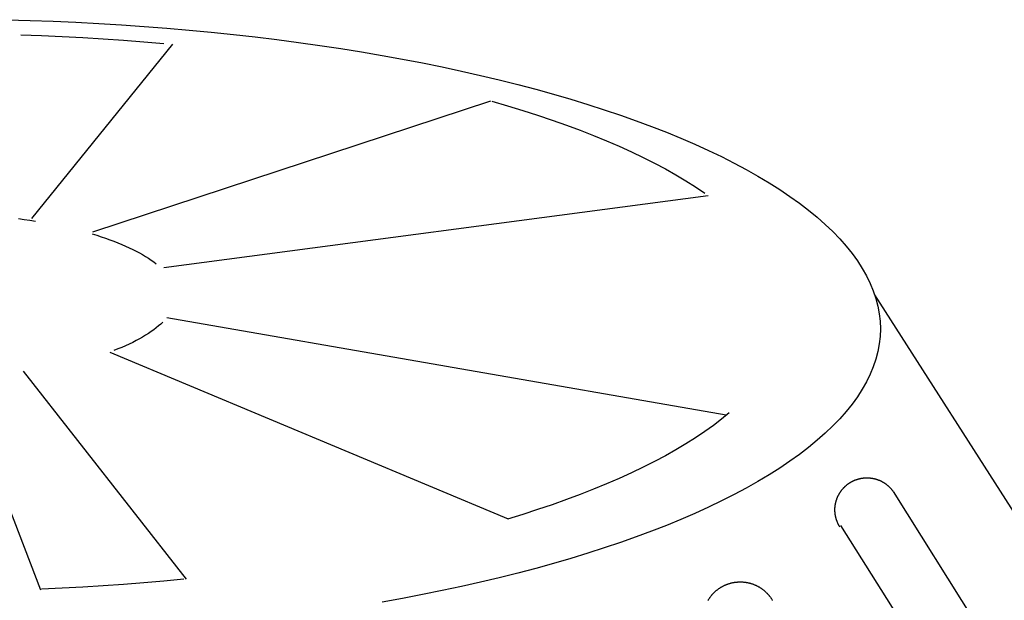
# Model space of a CAD drawing. Extents: x -10.3 to 9.7, y -3.1 to 13.7.
# Drawn here: x -1.6 to -0.4, y 8.8 to 9.5 of the extents above; entities that cross this region are included whole.
import ezdxf

# ---------------------------------------------------------------- set-up
doc = ezdxf.new("R2010")
doc.units = 0
doc.header["$LTSCALE"] = 0.2
doc.header["$MEASUREMENT"] = 0
doc.layers.add('NONE', color=7, linetype='CONTINUOUS')

# ---------------------------------------------------------------- blocks, each defined once
blk = doc.blocks.new('GROUP-6')
at = {"layer": 'NONE', "color": 170, "linetype": 'Continuous'}
for p, q in [((-0.09518, 3.89), (-0.09499, 3.89006)), ((-0.09499, 3.89006), (-0.0948, 3.89012)), ((-0.0948, 3.89012), (-0.09461, 3.89018)), ((-0.09461, 3.89018), (-0.09441, 3.89023)), ((-0.09441, 3.89023), (-0.09422, 3.89028)), ((-0.09422, 3.89028), (-0.09402, 3.89033)), ((-0.09402, 3.89033), (-0.09383, 3.89037)), ((-0.09383, 3.89037), (-0.09363, 3.89042)), ((-0.09363, 3.89042), (-0.09344, 3.89046)), ((-0.09344, 3.89046), (-0.09324, 3.8905)), ((-0.09324, 3.8905), (-0.09304, 3.89054)), ((-0.09304, 3.89054), (-0.09285, 3.89057)), ((-0.09285, 3.89057), (-0.09265, 3.8906)), ((-0.09265, 3.8906), (-0.09245, 3.89063)), ((-0.09245, 3.89063), (-0.09225, 3.89066)), ((-0.09225, 3.89066), (-0.09205, 3.89068)), ((-0.09205, 3.89068), (-0.09185, 3.89071)), ((-0.09185, 3.89071), (-0.09165, 3.89073)), ((-0.09165, 3.89073), (-0.09145, 3.89074)), ((-0.09145, 3.89074), (-0.09125, 3.89076)), ((-0.09125, 3.89076), (-0.09105, 3.89077)), ((-0.09105, 3.89077), (-0.09085, 3.89078)), ((-0.09085, 3.89078), (-0.09065, 3.89079)), ((-0.09065, 3.89079), (-0.09045, 3.8908)), ((-0.09045, 3.8908), (-0.09025, 3.8908)), ((-0.09025, 3.8908), (-0.09005, 3.8908)), ((-0.09005, 3.8908), (-0.08985, 3.8908)), ((-0.08985, 3.8908), (-0.08965, 3.89079)), ((-0.08965, 3.89079), (-0.08945, 3.89079)), ((-0.08945, 3.89079), (-0.08925, 3.89078)), ((-0.08925, 3.89078), (-0.08905, 3.89077)), ((-0.08905, 3.89077), (-0.08885, 3.89075)), ((-0.08885, 3.89075), (-0.08865, 3.89074)), ((-0.08865, 3.89074), (-0.08845, 3.89072)), ((-0.08845, 3.89072), (-0.08825, 3.8907)), ((-0.08825, 3.8907), (-0.08805, 3.89067)), ((-0.08805, 3.89067), (-0.08785, 3.89065)), ((-0.08785, 3.89065), (-0.08765, 3.89062)), ((-0.08765, 3.89062), (-0.08746, 3.89059)), ((-0.08746, 3.89059), (-0.08726, 3.89056)), ((-0.08726, 3.89056), (-0.08706, 3.89052)), ((-0.08706, 3.89052), (-0.08686, 3.89048)), ((-0.08686, 3.89048), (-0.08667, 3.89044)), ((-0.08667, 3.89044), (-0.08647, 3.8904)), ((-0.08647, 3.8904), (-0.08627, 3.89036)), ((-0.08627, 3.89036), (-0.08608, 3.89031)), ((-0.08608, 3.89031), (-0.08589, 3.89026)), ((-0.08589, 3.89026), (-0.08569, 3.89021)), ((-0.08569, 3.89021), (-0.0855, 3.89015)), ((-0.0855, 3.89015), (-0.08531, 3.8901)), ((-0.08531, 3.8901), (-0.08511, 3.89004)), ((-0.08511, 3.89004), (-0.08492, 3.88998)), ((-0.10289, 3.8848), (-0.10276, 3.88495)), ((-0.10276, 3.88495), (-0.10263, 3.8851)), ((-0.10263, 3.8851), (-0.1025, 3.88525)), ((-0.1025, 3.88525), (-0.10236, 3.8854)), ((-0.10236, 3.8854), (-0.10223, 3.88555)), ((-0.10223, 3.88555), (-0.10209, 3.8857)), ((-0.10209, 3.8857), (-0.10195, 3.88584)), ((-0.10195, 3.88584), (-0.10181, 3.88598)), ((-0.10181, 3.88598), (-0.10166, 3.88612)), ((-0.10166, 3.88612), (-0.10152, 3.88626)), ((-0.10152, 3.88626), (-0.10137, 3.8864)), ((-0.10137, 3.8864), (-0.10122, 3.88653)), ((-0.10122, 3.88653), (-0.10107, 3.88666)), ((-0.10107, 3.88666), (-0.10092, 3.8868)), ((-0.10092, 3.8868), (-0.10077, 3.88693)), ((-0.10077, 3.88693), (-0.10061, 3.88705)), ((-0.10061, 3.88705), (-0.10046, 3.88718)), ((-0.10046, 3.88718), (-0.1003, 3.8873)), ((-0.1003, 3.8873), (-0.10014, 3.88742)), ((-0.10014, 3.88742), (-0.09998, 3.88754)), ((-0.09998, 3.88754), (-0.09982, 3.88766)), ((-0.09982, 3.88766), (-0.09966, 3.88778)), ((-0.09966, 3.88778), (-0.09949, 3.88789)), ((-0.09949, 3.88789), (-0.09932, 3.88801)), ((-0.09932, 3.88801), (-0.09916, 3.88812)), ((-0.09916, 3.88812), (-0.09899, 3.88822)), ((-0.09899, 3.88822), (-0.09882, 3.88833)), ((-0.09882, 3.88833), (-0.09865, 3.88843)), ((-0.09865, 3.88843), (-0.09847, 3.88854)), ((-0.09847, 3.88854), (-0.0983, 3.88864)), ((-0.0983, 3.88864), (-0.09812, 3.88873)), ((-0.09812, 3.88873), (-0.09795, 3.88883)), ((-0.09795, 3.88883), (-0.09777, 3.88892)), ((-0.09777, 3.88892), (-0.09759, 3.88901)), ((-0.09759, 3.88901), (-0.09741, 3.8891)), ((-0.09741, 3.8891), (-0.09723, 3.88919)), ((-0.09723, 3.88919), (-0.09705, 3.88928)), ((-0.09705, 3.88928), (-0.09687, 3.88936)), ((-0.09687, 3.88936), (-0.09668, 3.88944)), ((-0.09668, 3.88944), (-0.0965, 3.88952)), ((-0.0965, 3.88952), (-0.09631, 3.88959)), ((-0.09631, 3.88959), (-0.09613, 3.88967)), ((-0.09613, 3.88967), (-0.09594, 3.88974)), ((-0.09594, 3.88974), (-0.09575, 3.88981)), ((-0.09575, 3.88981), (-0.09556, 3.88987)), ((-0.09556, 3.88987), (-0.09537, 3.88994)), ((-0.09537, 3.88994), (-0.09518, 3.89)), ((-0.08492, 3.88998), (-0.08473, 3.88991)), ((-0.08473, 3.88991), (-0.08454, 3.88985)), ((-0.08454, 3.88985), (-0.08435, 3.88978)), ((-0.08435, 3.88978), (-0.08417, 3.88971)), ((-0.08417, 3.88971), (-0.08398, 3.88964)), ((-0.08398, 3.88964), (-0.08379, 3.88956)), ((-0.08379, 3.88956), (-0.08361, 3.88949)), ((-0.08361, 3.88949), (-0.08342, 3.88941)), ((-0.08342, 3.88941), (-0.08324, 3.88933)), ((-0.08324, 3.88933), (-0.08306, 3.88924)), ((-0.08306, 3.88924), (-0.08288, 3.88916)), ((-0.08288, 3.88916), (-0.0827, 3.88907)), ((-0.0827, 3.88907), (-0.08252, 3.88898)), ((-0.08252, 3.88898), (-0.08234, 3.88889)), ((-0.08234, 3.88889), (-0.08216, 3.88879)), ((-0.08216, 3.88879), (-0.08199, 3.8887)), ((-0.08199, 3.8887), (-0.08181, 3.8886)), ((-0.08181, 3.8886), (-0.08164, 3.8885)), ((-0.08164, 3.8885), (-0.08147, 3.88839)), ((-0.08147, 3.88839), (-0.0813, 3.88829)), ((-0.0813, 3.88829), (-0.08113, 3.88818)), ((-0.08113, 3.88818), (-0.08096, 3.88807)), ((-0.08096, 3.88807), (-0.08079, 3.88796)), ((-0.08079, 3.88796), (-0.08063, 3.88785)), ((-0.08063, 3.88785), (-0.08046, 3.88773)), ((-0.08046, 3.88773), (-0.0803, 3.88762)), ((-0.0803, 3.88762), (-0.08014, 3.8875)), ((-0.08014, 3.8875), (-0.07998, 3.88738)), ((-0.07998, 3.88738), (-0.07982, 3.88725)), ((-0.07982, 3.88725), (-0.07966, 3.88713)), ((-0.07966, 3.88713), (-0.07951, 3.887)), ((-0.07951, 3.887), (-0.07935, 3.88687)), ((-0.07935, 3.88687), (-0.0792, 3.88674)), ((-0.0792, 3.88674), (-0.07905, 3.88661)), ((-0.07905, 3.88661), (-0.0789, 3.88648)), ((-0.0789, 3.88648), (-0.07875, 3.88634)), ((-0.07875, 3.88634), (-0.0786, 3.88621)), ((-0.0786, 3.88621), (-0.07846, 3.88607)), ((-0.07846, 3.88607), (-0.07832, 3.88592)), ((-0.07832, 3.88592), (-0.07818, 3.88578)), ((-0.07818, 3.88578), (-0.07804, 3.88564)), ((-0.07804, 3.88564), (-0.0779, 3.88549)), ((-0.0779, 3.88549), (-0.07776, 3.88534)), ((-0.07776, 3.88534), (-0.07763, 3.8852)), ((-0.07763, 3.8852), (-0.0775, 3.88504)), ((-0.0775, 3.88504), (-0.07737, 3.88489)), ((-0.10583, 3.87959), (-0.10576, 3.87978)), ((-0.10576, 3.87978), (-0.10569, 3.87996)), ((-0.10569, 3.87996), (-0.10562, 3.88015)), ((-0.10562, 3.88015), (-0.10555, 3.88034)), ((-0.10555, 3.88034), (-0.10547, 3.88052)), ((-0.10547, 3.88052), (-0.1054, 3.88071)), ((-0.1054, 3.88071), (-0.10532, 3.88089)), ((-0.10532, 3.88089), (-0.10523, 3.88107)), ((-0.10523, 3.88107), (-0.10515, 3.88126)), ((-0.10515, 3.88126), (-0.10506, 3.88144)), ((-0.10506, 3.88144), (-0.10497, 3.88162)), ((-0.10497, 3.88162), (-0.10488, 3.8818)), ((-0.10488, 3.8818), (-0.10479, 3.88197)), ((-0.10479, 3.88197), (-0.10469, 3.88215)), ((-0.10469, 3.88215), (-0.1046, 3.88233)), ((-0.1046, 3.88233), (-0.1045, 3.8825)), ((-0.1045, 3.8825), (-0.1044, 3.88267)), ((-0.1044, 3.88267), (-0.10429, 3.88284)), ((-0.10429, 3.88284), (-0.10419, 3.88301)), ((-0.10419, 3.88301), (-0.10408, 3.88318)), ((-0.10408, 3.88318), (-0.10397, 3.88335)), ((-0.10397, 3.88335), (-0.10386, 3.88352)), ((-0.10386, 3.88352), (-0.10374, 3.88368)), ((-0.10374, 3.88368), (-0.10363, 3.88385)), ((-0.10363, 3.88385), (-0.10351, 3.88401)), ((-0.10351, 3.88401), (-0.10339, 3.88417)), ((-0.10339, 3.88417), (-0.10327, 3.88433)), ((-0.10327, 3.88433), (-0.10314, 3.88449)), ((-0.10314, 3.88449), (-0.10302, 3.88464)), ((-0.10302, 3.88464), (-0.10289, 3.8848)), ((-0.07737, 3.88489), (-0.07724, 3.88474)), ((-0.07724, 3.88474), (-0.07711, 3.88458)), ((-0.07711, 3.88458), (-0.07699, 3.88443)), ((-0.07699, 3.88443), (-0.07686, 3.88427)), ((-0.07686, 3.88427), (-0.07674, 3.88411)), ((-0.07674, 3.88411), (-0.07663, 3.88395)), ((-0.07663, 3.88395), (-0.07651, 3.88378)), ((-0.07646, 3.88371), (0.19485, 3.45223)), ((-0.10674, 3.87467), (-0.10673, 3.87487)), ((-0.10674, 3.87447), (-0.10674, 3.87467)), ((-0.10673, 3.87487), (-0.10672, 3.87507)), ((-0.10672, 3.87507), (-0.10671, 3.87527)), ((-0.10671, 3.87527), (-0.10669, 3.87547)), ((-0.10669, 3.87547), (-0.10667, 3.87567)), ((-0.10667, 3.87567), (-0.10665, 3.87587)), ((-0.10665, 3.87587), (-0.10663, 3.87607)), ((-0.10663, 3.87607), (-0.10661, 3.87627)), ((-0.10661, 3.87627), (-0.10658, 3.87647)), ((-0.10658, 3.87647), (-0.10655, 3.87667)), ((-0.10655, 3.87667), (-0.10652, 3.87687)), ((-0.10652, 3.87687), (-0.10649, 3.87707)), ((-0.10649, 3.87707), (-0.10645, 3.87726)), ((-0.10645, 3.87726), (-0.10641, 3.87746)), ((-0.10641, 3.87746), (-0.10637, 3.87766)), ((-0.10637, 3.87766), (-0.10633, 3.87785)), ((-0.10633, 3.87785), (-0.10628, 3.87805)), ((-0.10628, 3.87805), (-0.10623, 3.87824)), ((-0.10623, 3.87824), (-0.10618, 3.87844)), ((-0.10618, 3.87844), (-0.10613, 3.87863)), ((-0.10613, 3.87863), (-0.10607, 3.87882)), ((-0.10607, 3.87882), (-0.10602, 3.87901)), ((-0.10602, 3.87901), (-0.10596, 3.87921)), ((-0.10596, 3.87921), (-0.10589, 3.8794)), ((-0.10589, 3.8794), (-0.10583, 3.87959)), ((-0.10674, 3.87427), (-0.10674, 3.87447)), ((-0.10674, 3.87408), (-0.10674, 3.87427)), ((-0.10674, 3.87388), (-0.10674, 3.87408)), ((-0.10674, 3.87368), (-0.10674, 3.87388)), ((-0.10673, 3.87348), (-0.10674, 3.87368)), ((-0.10672, 3.87328), (-0.10673, 3.87348)), ((-0.10671, 3.87308), (-0.10672, 3.87328)), ((-0.1067, 3.87288), (-0.10671, 3.87308)), ((-0.10668, 3.87268), (-0.1067, 3.87288)), ((-0.10666, 3.87248), (-0.10668, 3.87268)), ((-0.10664, 3.87228), (-0.10666, 3.87248)), ((-0.10662, 3.87208), (-0.10664, 3.87228)), ((-0.10659, 3.87188), (-0.10662, 3.87208)), ((-0.10656, 3.87168), (-0.10659, 3.87188)), ((-0.10653, 3.87148), (-0.10656, 3.87168)), ((-0.1065, 3.87129), (-0.10653, 3.87148)), ((-0.10646, 3.87109), (-0.1065, 3.87129)), ((-0.10642, 3.87089), (-0.10646, 3.87109)), ((-0.10638, 3.8707), (-0.10642, 3.87089)), ((-0.10634, 3.8705), (-0.10638, 3.8707)), ((-0.10629, 3.8703), (-0.10634, 3.8705)), ((-0.10625, 3.87011), (-0.10629, 3.8703)), ((-0.1062, 3.86992), (-0.10625, 3.87011)), ((-0.10615, 3.86972), (-0.1062, 3.86992)), ((-0.10609, 3.86953), (-0.10615, 3.86972)), ((-0.10603, 3.86934), (-0.10609, 3.86953)), ((-0.10597, 3.86914), (-0.10603, 3.86934)), ((-0.10591, 3.86895), (-0.10597, 3.86914)), ((-0.10585, 3.86876), (-0.10591, 3.86895)), ((-0.10578, 3.86857), (-0.10585, 3.86876)), ((-0.10572, 3.86839), (-0.10578, 3.86857)), ((-0.10565, 3.8682), (-0.10572, 3.86839)), ((-0.10557, 3.86801), (-0.10565, 3.8682)), ((-0.1055, 3.86783), (-0.10557, 3.86801)), ((-0.10542, 3.86764), (-0.1055, 3.86783)), ((-0.10534, 3.86746), (-0.10542, 3.86764)), ((-0.10526, 3.86727), (-0.10534, 3.86746)), ((-0.10518, 3.86709), (-0.10526, 3.86727)), ((-0.10509, 3.86691), (-0.10518, 3.86709)), ((-0.105, 3.86673), (-0.10509, 3.86691)), ((-0.10491, 3.86655), (-0.105, 3.86673)), ((-0.10482, 3.86637), (-0.10491, 3.86655)), ((-0.10472, 3.8662), (-0.10482, 3.86637)), ((-0.10463, 3.86602), (-0.10472, 3.8662)), ((-0.10453, 3.86585), (-0.10463, 3.86602)), ((-0.10443, 3.86567), (-0.10453, 3.86585)), ((-0.10432, 3.8655), (-0.10443, 3.86567)), ((-0.10422, 3.86533), (-0.10432, 3.8655)), ((-0.1038, 3.86603), (0.16659, 3.43638))]:
    blk.add_line(p, q, dxfattribs=at)
blk = doc.blocks.new('GROUP-7')
at = {"layer": 'NONE', "color": 170, "linetype": 'Continuous'}
for p, q in [((-0.1665, 3.83354), (-0.1663, 3.83368)), ((-0.1663, 3.83368), (-0.16609, 3.8338)), ((-0.16609, 3.8338), (-0.16588, 3.83393)), ((-0.16588, 3.83393), (-0.16566, 3.83405)), ((-0.16566, 3.83405), (-0.16545, 3.83417)), ((-0.16545, 3.83417), (-0.16524, 3.83429)), ((-0.16524, 3.83429), (-0.16502, 3.83441)), ((-0.16502, 3.83441), (-0.1648, 3.83452)), ((-0.1648, 3.83452), (-0.16458, 3.83463)), ((-0.16458, 3.83463), (-0.16436, 3.83474)), ((-0.16436, 3.83474), (-0.16414, 3.83484)), ((-0.16414, 3.83484), (-0.16392, 3.83494)), ((-0.16392, 3.83494), (-0.16369, 3.83504)), ((-0.16369, 3.83504), (-0.16347, 3.83513)), ((-0.16347, 3.83513), (-0.16324, 3.83523)), ((-0.16324, 3.83523), (-0.16301, 3.83532)), ((-0.16301, 3.83532), (-0.16278, 3.8354)), ((-0.16278, 3.8354), (-0.16255, 3.83549)), ((-0.16255, 3.83549), (-0.16232, 3.83557)), ((-0.16232, 3.83557), (-0.16209, 3.83565)), ((-0.16209, 3.83565), (-0.16186, 3.83572)), ((-0.16186, 3.83572), (-0.16162, 3.83579)), ((-0.16162, 3.83579), (-0.16139, 3.83586)), ((-0.16139, 3.83586), (-0.16115, 3.83593)), ((-0.16115, 3.83593), (-0.16091, 3.83599)), ((-0.16091, 3.83599), (-0.16068, 3.83605)), ((-0.16068, 3.83605), (-0.16044, 3.83611)), ((-0.16044, 3.83611), (-0.1602, 3.83617)), ((-0.1602, 3.83617), (-0.15996, 3.83622)), ((-0.15996, 3.83622), (-0.15972, 3.83627)), ((-0.15972, 3.83627), (-0.15948, 3.83631)), ((-0.15948, 3.83631), (-0.15924, 3.83635)), ((-0.15924, 3.83635), (-0.159, 3.83639)), ((-0.159, 3.83639), (-0.15875, 3.83643)), ((-0.15875, 3.83643), (-0.15851, 3.83646)), ((-0.15851, 3.83646), (-0.15827, 3.83649)), ((-0.15827, 3.83649), (-0.15802, 3.83652)), ((-0.15802, 3.83652), (-0.15778, 3.83654)), ((-0.15778, 3.83654), (-0.15753, 3.83656)), ((-0.15753, 3.83656), (-0.15729, 3.83658)), ((-0.15729, 3.83658), (-0.15705, 3.83659)), ((-0.15705, 3.83659), (-0.1568, 3.83661)), ((-0.1568, 3.83661), (-0.15656, 3.83661)), ((-0.15656, 3.83661), (-0.15631, 3.83662)), ((-0.15631, 3.83662), (-0.15607, 3.83662)), ((-0.15607, 3.83662), (-0.15582, 3.83662)), ((-0.15582, 3.83662), (-0.15558, 3.83662)), ((-0.15558, 3.83662), (-0.15533, 3.83661)), ((-0.15533, 3.83661), (-0.15509, 3.8366)), ((-0.15509, 3.8366), (-0.15484, 3.83659)), ((-0.15484, 3.83659), (-0.1546, 3.83657)), ((-0.1546, 3.83657), (-0.15435, 3.83655)), ((-0.15435, 3.83655), (-0.15411, 3.83653)), ((-0.15411, 3.83653), (-0.15386, 3.8365)), ((-0.15386, 3.8365), (-0.15362, 3.83647)), ((-0.15362, 3.83647), (-0.15338, 3.83644)), ((-0.15338, 3.83644), (-0.15314, 3.83641)), ((-0.15314, 3.83641), (-0.15289, 3.83637)), ((-0.15289, 3.83637), (-0.15265, 3.83633)), ((-0.15265, 3.83633), (-0.15241, 3.83628)), ((-0.15241, 3.83628), (-0.15217, 3.83624)), ((-0.15217, 3.83624), (-0.15193, 3.83619)), ((-0.15193, 3.83619), (-0.15169, 3.83613)), ((-0.15169, 3.83613), (-0.15145, 3.83608)), ((-0.15145, 3.83608), (-0.15121, 3.83602)), ((-0.15121, 3.83602), (-0.15098, 3.83596)), ((-0.15098, 3.83596), (-0.15074, 3.83589)), ((-0.15074, 3.83589), (-0.15051, 3.83582)), ((-0.15051, 3.83582), (-0.15027, 3.83575)), ((-0.15027, 3.83575), (-0.15004, 3.83568)), ((-0.15004, 3.83568), (-0.1498, 3.8356)), ((-0.1498, 3.8356), (-0.14957, 3.83552)), ((-0.14957, 3.83552), (-0.14934, 3.83544)), ((-0.14934, 3.83544), (-0.14911, 3.83535)), ((-0.14911, 3.83535), (-0.14888, 3.83526)), ((-0.14888, 3.83526), (-0.14866, 3.83517)), ((-0.14866, 3.83517), (-0.14843, 3.83508)), ((-0.14843, 3.83508), (-0.14821, 3.83498)), ((-0.14821, 3.83498), (-0.14798, 3.83488)), ((-0.14798, 3.83488), (-0.14776, 3.83478)), ((-0.14776, 3.83478), (-0.14754, 3.83467)), ((-0.14754, 3.83467), (-0.14732, 3.83456)), ((-0.14732, 3.83456), (-0.1471, 3.83445)), ((-0.1471, 3.83445), (-0.14688, 3.83434)), ((-0.14688, 3.83434), (-0.14667, 3.83422)), ((-0.14667, 3.83422), (-0.14645, 3.8341)), ((-0.14645, 3.8341), (-0.14624, 3.83398)), ((-0.14624, 3.83398), (-0.14603, 3.83386)), ((-0.14603, 3.83386), (-0.14582, 3.83373)), ((-0.14582, 3.83373), (-0.14561, 3.8336)), ((-0.1718, 3.82851), (-0.17165, 3.8287)), ((-0.17165, 3.8287), (-0.17151, 3.8289)), ((-0.17151, 3.8289), (-0.17136, 3.8291)), ((-0.17136, 3.8291), (-0.17121, 3.82929)), ((-0.17121, 3.82929), (-0.17105, 3.82948)), ((-0.17105, 3.82948), (-0.1709, 3.82967)), ((-0.1709, 3.82967), (-0.17074, 3.82986)), ((-0.17074, 3.82986), (-0.17058, 3.83004)), ((-0.17058, 3.83004), (-0.17042, 3.83022)), ((-0.17042, 3.83022), (-0.17025, 3.8304)), ((-0.17025, 3.8304), (-0.17008, 3.83058)), ((-0.17008, 3.83058), (-0.16991, 3.83076)), ((-0.16991, 3.83076), (-0.16974, 3.83093)), ((-0.16974, 3.83093), (-0.16957, 3.83111)), ((-0.16957, 3.83111), (-0.16939, 3.83128)), ((-0.16939, 3.83128), (-0.16921, 3.83144)), ((-0.16921, 3.83144), (-0.16903, 3.83161)), ((-0.16903, 3.83161), (-0.16885, 3.83177)), ((-0.16885, 3.83177), (-0.16866, 3.83193)), ((-0.16866, 3.83193), (-0.16848, 3.83209)), ((-0.16848, 3.83209), (-0.16829, 3.83225)), ((-0.16829, 3.83225), (-0.1681, 3.8324)), ((-0.1681, 3.8324), (-0.1679, 3.83255)), ((-0.1679, 3.83255), (-0.16771, 3.8327)), ((-0.16771, 3.8327), (-0.16751, 3.83285)), ((-0.16751, 3.83285), (-0.16731, 3.83299)), ((-0.16731, 3.83299), (-0.16711, 3.83313)), ((-0.16711, 3.83313), (-0.16691, 3.83327)), ((-0.16691, 3.83327), (-0.16671, 3.83341)), ((-0.16671, 3.83341), (-0.1665, 3.83354)), ((-0.14561, 3.8336), (-0.14541, 3.83347)), ((-0.14541, 3.83347), (-0.1452, 3.83333)), ((-0.1452, 3.83333), (-0.145, 3.83319)), ((-0.145, 3.83319), (-0.1448, 3.83305)), ((-0.1448, 3.83305), (-0.1446, 3.83291)), ((-0.1446, 3.83291), (-0.1444, 3.83276)), ((-0.1444, 3.83276), (-0.14421, 3.83262)), ((-0.14421, 3.83262), (-0.14401, 3.83247)), ((-0.14401, 3.83247), (-0.14382, 3.83231)), ((-0.14382, 3.83231), (-0.14363, 3.83216)), ((-0.14363, 3.83216), (-0.14344, 3.832)), ((-0.14344, 3.832), (-0.14326, 3.83184)), ((-0.14326, 3.83184), (-0.14308, 3.83168)), ((-0.14308, 3.83168), (-0.14289, 3.83151)), ((-0.14289, 3.83151), (-0.14271, 3.83135)), ((-0.14271, 3.83135), (-0.14254, 3.83118)), ((-0.14254, 3.83118), (-0.14236, 3.83101)), ((-0.14236, 3.83101), (-0.14219, 3.83083)), ((-0.14219, 3.83083), (-0.14202, 3.83066)), ((-0.14202, 3.83066), (-0.14185, 3.83048)), ((-0.14185, 3.83048), (-0.14168, 3.8303)), ((-0.14168, 3.8303), (-0.14152, 3.83012)), ((-0.14152, 3.83012), (-0.14136, 3.82993)), ((-0.14136, 3.82993), (-0.1412, 3.82975)), ((-0.1412, 3.82975), (-0.14104, 3.82956)), ((-0.14104, 3.82956), (-0.14089, 3.82937)), ((-0.14089, 3.82937), (-0.14073, 3.82917)), ((-0.14073, 3.82917), (-0.14058, 3.82898)), ((-0.14058, 3.82898), (-0.14044, 3.82879)), ((-0.14044, 3.82879), (-0.14029, 3.82859)), ((-0.14029, 3.82859), (-0.14015, 3.82839)), ((-0.17286, 3.82686), (-0.17273, 3.82707)), ((-0.17273, 3.82707), (-0.17261, 3.82728)), ((-0.17261, 3.82728), (-0.17248, 3.82749)), ((-0.17248, 3.82749), (-0.17235, 3.82769)), ((-0.17235, 3.82769), (-0.17221, 3.8279)), ((-0.17221, 3.8279), (-0.17208, 3.8281)), ((-0.17208, 3.8281), (-0.17194, 3.82831)), ((-0.17194, 3.82831), (-0.1718, 3.82851)), ((-0.14015, 3.82839), (-0.14001, 3.82819)), ((-0.14001, 3.82819), (-0.13987, 3.82798)), ((-0.13987, 3.82798), (-0.13974, 3.82778)), ((-0.13974, 3.82778), (-0.13961, 3.82757)), ((-0.13961, 3.82757), (-0.13948, 3.82736)), ((-0.13948, 3.82736), (-0.13935, 3.82715)), ((-0.13935, 3.82715), (-0.13923, 3.82694))]:
    blk.add_line(p, q, dxfattribs=at)
blk = doc.blocks.new('GROUP-11')
at = {"layer": 'NONE', "color": 170, "linetype": 'Continuous'}
for p, q in [((-0.53771, 4.12929), (-0.52571, 4.12895)), ((-0.52571, 4.12895), (-0.51373, 4.12851)), ((-0.51373, 4.12851), (-0.5018, 4.12798)), ((-0.5018, 4.12798), (-0.48991, 4.12735)), ((-0.48991, 4.12735), (-0.47807, 4.12663)), ((-0.47807, 4.12663), (-0.46628, 4.12581)), ((-0.46628, 4.12581), (-0.45456, 4.12489)), ((-0.53052, 4.12146), (-0.51974, 4.12107)), ((-0.51974, 4.12107), (-0.509, 4.12059)), ((-0.45456, 4.12489), (-0.44292, 4.12388)), ((-0.44292, 4.12388), (-0.43135, 4.12278)), ((-0.43135, 4.12278), (-0.41986, 4.12158)), ((-0.41986, 4.12158), (-0.40847, 4.12029)), ((-0.45157, 4.11649), (-0.52488, 4.02574)), ((-0.509, 4.12059), (-0.4983, 4.12003)), ((-0.4983, 4.12003), (-0.48764, 4.11937)), ((-0.48764, 4.11937), (-0.47703, 4.11864)), ((-0.47703, 4.11864), (-0.46648, 4.11781)), ((-0.46648, 4.11781), (-0.45601, 4.1169)), ((-0.40847, 4.12029), (-0.39718, 4.11891)), ((-0.39718, 4.11891), (-0.386, 4.11744)), ((-0.386, 4.11744), (-0.37493, 4.11588)), ((-0.37493, 4.11588), (-0.36397, 4.11423)), ((-0.36397, 4.11423), (-0.35315, 4.11249)), ((-0.35315, 4.11249), (-0.34246, 4.11067)), ((-0.34246, 4.11067), (-0.33191, 4.10876)), ((-0.33191, 4.10876), (-0.3215, 4.10676)), ((-0.3215, 4.10676), (-0.31125, 4.10469)), ((-0.31125, 4.10469), (-0.30115, 4.10253)), ((-0.30115, 4.10253), (-0.29122, 4.10028)), ((-0.29122, 4.10028), (-0.28145, 4.09796)), ((-0.28145, 4.09796), (-0.27187, 4.09557)), ((-0.27187, 4.09557), (-0.26247, 4.09309)), ((-0.26247, 4.09309), (-0.25325, 4.09054)), ((-0.25325, 4.09054), (-0.24423, 4.08791)), ((-0.49306, 4.01878), (-0.2858, 4.08703)), ((-0.28531, 4.0869), (-0.27719, 4.08453)), ((-0.24423, 4.08791), (-0.23541, 4.08522)), ((-0.23541, 4.08522), (-0.22678, 4.08245)), ((-0.27719, 4.08453), (-0.26925, 4.08211)), ((-0.26925, 4.08211), (-0.26148, 4.07962)), ((-0.22678, 4.08245), (-0.21837, 4.07962)), ((-0.26148, 4.07962), (-0.25391, 4.07706)), ((-0.25391, 4.07706), (-0.24653, 4.07445)), ((-0.21837, 4.07962), (-0.21017, 4.07671)), ((-0.21017, 4.07671), (-0.2022, 4.07375)), ((-0.24653, 4.07445), (-0.23936, 4.07178)), ((-0.23936, 4.07178), (-0.23238, 4.06905)), ((-0.2022, 4.07375), (-0.19444, 4.07072)), ((-0.19444, 4.07072), (-0.18691, 4.06762)), ((-0.23238, 4.06905), (-0.2256, 4.06627)), ((-0.2256, 4.06627), (-0.21904, 4.06343)), ((-0.18691, 4.06762), (-0.17962, 4.06447)), ((-0.17962, 4.06447), (-0.17257, 4.06126)), ((-0.21904, 4.06343), (-0.21269, 4.06054)), ((-0.21269, 4.06054), (-0.20656, 4.0576)), ((-0.17257, 4.06126), (-0.16575, 4.05799)), ((-0.20656, 4.0576), (-0.20065, 4.05462)), ((-0.20065, 4.05462), (-0.19496, 4.05158)), ((-0.16575, 4.05799), (-0.15919, 4.05467)), ((-0.15919, 4.05467), (-0.15287, 4.0513)), ((-0.19496, 4.05158), (-0.18951, 4.0485)), ((-0.15287, 4.0513), (-0.14681, 4.04788)), ((-0.18951, 4.0485), (-0.18428, 4.04538)), ((-0.18428, 4.04538), (-0.17929, 4.04221)), ((-0.14681, 4.04788), (-0.141, 4.04441)), ((-0.141, 4.04441), (-0.13545, 4.04089)), ((-0.17929, 4.04221), (-0.17454, 4.03901)), ((-0.13545, 4.04089), (-0.13017, 4.03733)), ((-0.45612, 4.00036), (-0.17277, 4.03776)), ((-0.13017, 4.03733), (-0.12516, 4.03373)), ((-0.12516, 4.03373), (-0.12042, 4.03009)), ((-0.12042, 4.03009), (-0.11594, 4.02641)), ((-0.53168, 4.02576), (-0.52869, 4.02534)), ((-0.52869, 4.02534), (-0.52573, 4.0249)), ((-0.52573, 4.0249), (-0.52281, 4.02443)), ((-0.11594, 4.02641), (-0.11175, 4.0227)), ((-0.11175, 4.0227), (-0.10784, 4.01895)), ((-0.10784, 4.01895), (-0.1042, 4.01518)), ((-0.4934, 4.01779), (-0.49102, 4.01706)), ((-0.49102, 4.01706), (-0.48869, 4.01632)), ((-0.48869, 4.01632), (-0.48642, 4.01555)), ((-0.48642, 4.01555), (-0.4842, 4.01477)), ((-0.4842, 4.01477), (-0.48205, 4.01397)), ((-0.48205, 4.01397), (-0.47996, 4.01315)), ((-0.47996, 4.01315), (-0.47792, 4.01231)), ((-0.1042, 4.01518), (-0.10085, 4.01137)), ((-0.47792, 4.01231), (-0.47596, 4.01146)), ((-0.47596, 4.01146), (-0.47405, 4.01059)), ((-0.47405, 4.01059), (-0.47221, 4.00971)), ((-0.47221, 4.00971), (-0.47044, 4.00882)), ((-0.47044, 4.00882), (-0.46873, 4.00791)), ((-0.46873, 4.00791), (-0.4671, 4.00698)), ((-0.10085, 4.01137), (-0.09778, 4.00754)), ((-0.4671, 4.00698), (-0.46553, 4.00604)), ((-0.46553, 4.00604), (-0.46403, 4.00509)), ((-0.46403, 4.00509), (-0.4626, 4.00413)), ((-0.4626, 4.00413), (-0.46125, 4.00316)), ((-0.46125, 4.00316), (-0.45997, 4.00218)), ((-0.09778, 4.00754), (-0.095, 4.00369)), ((-0.095, 4.00369), (-0.09251, 3.99981)), ((-0.09251, 3.99981), (-0.09031, 3.99592)), ((-0.09031, 3.99592), (-0.0884, 3.99201)), ((-0.0884, 3.99201), (-0.08678, 3.98808)), ((-0.08678, 3.98808), (-0.08545, 3.98415)), ((-0.08606, 3.98606), (0.24013, 3.47503)), ((-0.08545, 3.98415), (-0.08442, 3.9802)), ((-0.08442, 3.9802), (-0.08369, 3.97624)), ((-0.16335, 3.92334), (-0.45455, 3.97401)), ((-0.08369, 3.97624), (-0.08325, 3.97229)), ((-0.08325, 3.97229), (-0.0831, 3.96841)), ((-0.46125, 3.96787), (-0.4626, 3.96689)), ((-0.45997, 3.96885), (-0.46125, 3.96787)), ((-0.45876, 3.96984), (-0.45997, 3.96885)), ((-0.45763, 3.97084), (-0.45876, 3.96984)), ((-0.45657, 3.97186), (-0.45763, 3.97084)), ((-0.0831, 3.96841), (-0.08325, 3.96444)), ((-0.47044, 3.96221), (-0.47221, 3.96131)), ((-0.46873, 3.96312), (-0.47044, 3.96221)), ((-0.4671, 3.96405), (-0.46873, 3.96312)), ((-0.46553, 3.96498), (-0.4671, 3.96405)), ((-0.46403, 3.96593), (-0.46553, 3.96498)), ((-0.4626, 3.96689), (-0.46403, 3.96593)), ((-0.08325, 3.96444), (-0.08369, 3.96049)), ((-0.47996, 3.95788), (-0.48205, 3.95706)), ((-0.47792, 3.95871), (-0.47996, 3.95788)), ((-0.47596, 3.95957), (-0.47792, 3.95871)), ((-0.47405, 3.96043), (-0.47596, 3.95957)), ((-0.47221, 3.96131), (-0.47405, 3.96043)), ((-0.08369, 3.96049), (-0.08442, 3.95653)), ((-0.4842, 3.95626), (-0.27688, 3.86944)), ((-0.08545, 3.95259), (-0.08678, 3.94865)), ((-0.08442, 3.95653), (-0.08545, 3.95259)), ((-0.08678, 3.94865), (-0.0884, 3.94473)), ((-0.56231, 3.94173), (-0.52023, 3.83251)), ((-0.44434, 3.8381), (-0.52906, 3.94637)), ((-0.0884, 3.94473), (-0.09031, 3.94081)), ((-0.09251, 3.93692), (-0.095, 3.93304)), ((-0.09031, 3.94081), (-0.09251, 3.93692)), ((-0.095, 3.93304), (-0.09778, 3.92919)), ((-0.09778, 3.92919), (-0.10085, 3.92536)), ((-0.16576, 3.92139), (-0.17003, 3.91811)), ((-0.16173, 3.9247), (-0.16576, 3.92139)), ((-0.1042, 3.92156), (-0.10784, 3.91778)), ((-0.10085, 3.92536), (-0.1042, 3.92156)), ((-0.17003, 3.91811), (-0.17454, 3.91487)), ((-0.10784, 3.91778), (-0.11175, 3.91404)), ((-0.17929, 3.91167), (-0.18428, 3.9085)), ((-0.17454, 3.91487), (-0.17929, 3.91167)), ((-0.11175, 3.91404), (-0.11594, 3.91032)), ((-0.18428, 3.9085), (-0.18951, 3.90538)), ((-0.12042, 3.90664), (-0.12516, 3.903)), ((-0.11594, 3.91032), (-0.12042, 3.90664)), ((-0.19496, 3.9023), (-0.20065, 3.89926)), ((-0.18951, 3.90538), (-0.19496, 3.9023)), ((-0.12516, 3.903), (-0.13017, 3.8994)), ((-0.20656, 3.89628), (-0.21269, 3.89334)), ((-0.20065, 3.89926), (-0.20656, 3.89628)), ((-0.13545, 3.89584), (-0.141, 3.89232)), ((-0.13017, 3.8994), (-0.13545, 3.89584)), ((-0.21904, 3.89045), (-0.2256, 3.88761)), ((-0.21269, 3.89334), (-0.21904, 3.89045)), ((-0.141, 3.89232), (-0.14681, 3.88885)), ((-0.2256, 3.88761), (-0.23238, 3.88483)), ((-0.15287, 3.88543), (-0.15919, 3.88206)), ((-0.14681, 3.88885), (-0.15287, 3.88543)), ((-0.23936, 3.8821), (-0.24653, 3.87943)), ((-0.23238, 3.88483), (-0.23936, 3.8821)), ((-0.15919, 3.88206), (-0.16575, 3.87874)), ((-0.25391, 3.87681), (-0.26148, 3.87426)), ((-0.24653, 3.87943), (-0.25391, 3.87681)), ((-0.17257, 3.87547), (-0.17962, 3.87226)), ((-0.16575, 3.87874), (-0.17257, 3.87547)), ((-0.26925, 3.87177), (-0.27719, 3.86935)), ((-0.26148, 3.87426), (-0.26925, 3.87177)), ((-0.17962, 3.87226), (-0.18691, 3.86911)), ((-0.19444, 3.86602), (-0.2022, 3.86299)), ((-0.18691, 3.86911), (-0.19444, 3.86602)), ((-0.21017, 3.86002), (-0.21837, 3.85712)), ((-0.2022, 3.86299), (-0.21017, 3.86002)), ((-0.22678, 3.85428), (-0.23541, 3.85151)), ((-0.21837, 3.85712), (-0.22678, 3.85428)), ((-0.23541, 3.85151), (-0.24423, 3.84882)), ((-0.25325, 3.84619), (-0.26247, 3.84364)), ((-0.24423, 3.84882), (-0.25325, 3.84619)), ((-0.28145, 3.83877), (-0.29122, 3.83645)), ((-0.27187, 3.84117), (-0.28145, 3.83877)), ((-0.26247, 3.84364), (-0.27187, 3.84117)), ((-0.4983, 3.83385), (-0.509, 3.83329)), ((-0.48764, 3.83451), (-0.4983, 3.83385)), ((-0.47703, 3.83524), (-0.48764, 3.83451)), ((-0.46648, 3.83607), (-0.47703, 3.83524)), ((-0.45601, 3.83698), (-0.46648, 3.83607)), ((-0.44559, 3.83797), (-0.45601, 3.83698)), ((-0.30115, 3.83421), (-0.31125, 3.83205)), ((-0.29122, 3.83645), (-0.30115, 3.83421)), ((-0.509, 3.83329), (-0.51974, 3.83281)), ((-0.3215, 3.82997), (-0.33191, 3.82797)), ((-0.31125, 3.83205), (-0.3215, 3.82997)), ((-0.33191, 3.82797), (-0.34246, 3.82606))]:
    blk.add_line(p, q, dxfattribs=at)
at = {"layer": 'NONE', "color": 170}
for name in ['GROUP-6', 'GROUP-7']:
    blk.add_blockref(name, (0, 0), dxfattribs=at)

msp = doc.modelspace()

# ---------------------------------------------------------------- block references
at = {"layer": 'NONE', "color": 170, "xscale": 2.25, "yscale": 2.25, "zscale": 2.25}
msp.add_blockref('GROUP-11', (-0.4022, 0.1687), dxfattribs=at)

doc.saveas('drawing.dxf')
